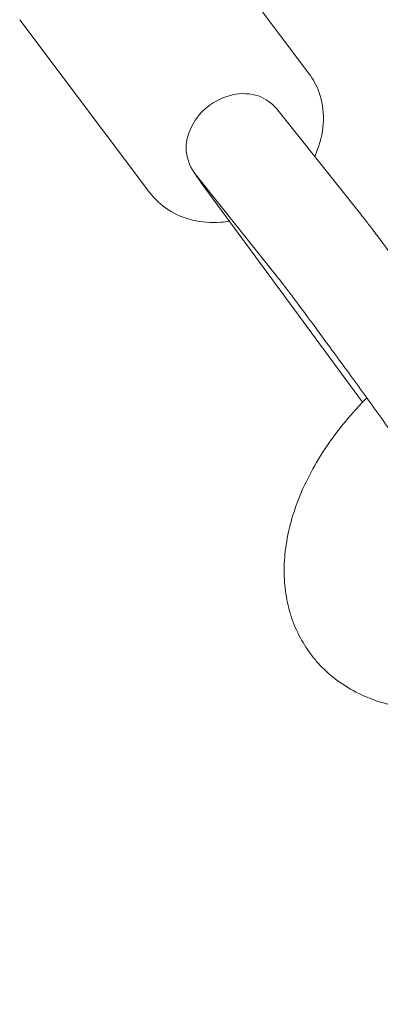
# Model space of a CAD drawing. Units: millimetres. Extents: x -10132 to 10924, y -6264 to 5679.
# Drawn here: x -225 to -152, y 64 to 262 of the extents above; entities that cross this region are included whole.
import ezdxf

# ---------------------------------------------------------------- set-up
doc = ezdxf.new("R2010")
doc.units = ezdxf.units.MM
doc.header["$LTSCALE"] = 20
doc.layers.add('2d', color=230, linetype='Continuous')

msp = doc.modelspace()

# ---------------------------------------------------------------- linework, layer by layer
at = {"layer": '2d', "lineweight": 0}
for p, q in [((-166.85, 251.14), (-193.03, 285.98)), ((-198.82, 227.11), (-225.01, 261.95)), ((-173.1, 243.73), (-156.74, 223.22)), ((-189.51, 230.63), (-173.16, 210.13)), ((-188.7, 229.39), (-156.03, 184.97))]:
    msp.add_line(p, q, dxfattribs=at)
for centre, major_axis, ratio, start_param, end_param in [((-181.65, 237.61), (-8.34, -6.39), 0.835308, -2.700421, -1.605561), ((-181.3, 237.18), (8.21, 6.55), 0.950933, 0, 0.424842), ((-181.65, 237.61), (-8.34, -6.39), 0.835308, -1.605561, -0.510702), ((-181.3, 237.18), (-8.21, -6.55), 0.950933, -0.527032, 0), ((-180.28, 235.66), (-8.34, -6.39), 0.835308, -0.150707, -0.01633)]:
    msp.add_ellipse(centre, major_axis=major_axis, ratio=ratio, start_param=start_param, end_param=end_param, dxfattribs=at)
at = {"layer": '2d', "lineweight": 0, "extrusion": (0, 0, -1)}
msp.add_ellipse((-180.96, 236.64), major_axis=(-8.39, -6.31), ratio=0.7825, start_param=-0.045034, end_param=0.105752, dxfattribs=at)
at = {"layer": '2d', "lineweight": 0}
for points, knots in [([(79.54, 63.74), (78.23, 66.56), (76.93, 69.38), (71.45, 81.28), (67.29, 90.38), (54.63, 118.27), (46.2, 137.1), (28.91, 176.18), (20.06, 196.45), (1.42, 239.56), (-8.36, 262.41), (-29.59, 312.43), (-41.02, 339.6), (-67.94, 403.82), (-83.39, 440.87), (-118.53, 524.75), (-138.26, 571.55), (-161.32, 625.2), (-164.33, 632.18), (-167.35, 639.16)], [0.675175, 0.675175, 0.675175, 0.675175, 10.000006, 10.000006, 40.000157, 40.000157, 101.888545, 101.888545, 168.228532, 168.228532, 242.81768, 242.81768, 331.285213, 331.285213, 451.765293, 451.765293, 604.174234, 604.174234, 626.977649, 626.977649, 626.977649, 626.977649]), ([(-165.68, 234.43), (-165.47, 234.88), (-165.28, 235.34), (-164.39, 237.72), (-163.97, 239.74), (-163.89, 243.65), (-164.17, 245.55), (-165.29, 248.69), (-165.98, 249.98), (-166.85, 251.14)], [5.8478575, 5.8478575, 5.8478575, 5.8478575, 5.9282939, 5.9282939, 6.2626181, 6.2626181, 6.5750087, 6.5750087, 6.8148119, 6.8148119, 6.8148119, 6.8148119]), ([(-198.82, 227.11), (-197.8, 225.75), (-196.53, 224.58), (-193.62, 222.7), (-191.97, 222.02), (-188.41, 221.16), (-186.48, 221.02), (-183.97, 221.22), (-183.39, 221.29), (-182.81, 221.38)], [3.6732193, 3.6732193, 3.6732193, 3.6732193, 3.9549014, 3.9549014, 4.2464065, 4.2464065, 4.560478, 4.560478, 4.6554795, 4.6554795, 4.6554795, 4.6554795]), ([(-156.74, 223.22), (-156.56, 222.99), (-156.37, 222.75), (-155.96, 222.22), (-155.74, 221.94), (-155.28, 221.34), (-155.03, 221.02), (-154.52, 220.35), (-154.24, 219.99), (-153.68, 219.24), (-153.38, 218.85), (-153.07, 218.43)], [5.0265649, 5.0265649, 5.0265649, 5.0265649, 5.0981234, 5.0981234, 5.1696819, 5.1696819, 5.2412404, 5.2412404, 5.3127989, 5.3127989, 5.3843574, 5.3843574, 5.3843574, 5.3843574]), ([(-153.07, 218.43), (-151.64, 216.53), (-149.94, 214.24), (-146.2, 209.17), (-144.18, 206.4), (-139.99, 200.63), (-137.82, 197.63), (-133.55, 191.7), (-131.46, 188.77), (-127.53, 183.25), (-125.71, 180.67), (-122.51, 176.1), (-121.14, 174.12), (-118.93, 170.86), (-118.18, 169.76), (-117.35, 168.37), (-117.19, 168.12), (-116.82, 167.36), (-116.75, 167.2), (-116.54, 166.71), (-116.39, 166.37), (-116.16, 165.58), (-116.12, 165.41), (-116.07, 165.23)], [5.384357, 5.384357, 5.384357, 5.384357, 5.715008, 5.715008, 6.038381, 6.038381, 6.360191, 6.360191, 6.681776, 6.681776, 7.004073, 7.004073, 7.329399, 7.329399, 7.672307, 7.672307, 7.763144, 7.763144, 7.783537, 7.783537, 7.809759, 7.809759, 7.8157, 7.8157, 7.8157, 7.8157]), ([(-173.16, 210.13), (-173.03, 209.96), (-172.88, 209.77), (-172.53, 209.33), (-172.34, 209.09), (-171.93, 208.55), (-171.71, 208.26), (-171.23, 207.63), (-170.98, 207.3), (-170.44, 206.59), (-170.15, 206.21), (-169.86, 205.82)], [5.0265649, 5.0265649, 5.0265649, 5.0265649, 5.0981234, 5.0981234, 5.1696819, 5.1696819, 5.2412404, 5.2412404, 5.3127989, 5.3127989, 5.3843574, 5.3843574, 5.3843574, 5.3843574]), ([(-169.86, 205.82), (-168.57, 204.1), (-167.03, 202.03), (-163.56, 197.32), (-161.62, 194.67), (-157.57, 189.1), (-155.45, 186.18), (-151.26, 180.36), (-149.19, 177.46), (-145.3, 172.01), (-143.49, 169.44), (-140.32, 164.93), (-138.96, 162.97), (-136.88, 159.92), (-136.11, 158.78), (-135.63, 158.01), (-135.55, 157.88), (-135.55, 157.88)], [5.384357, 5.384357, 5.384357, 5.384357, 5.694159, 5.694159, 6.010621, 6.010621, 6.328747, 6.328747, 6.647178, 6.647178, 6.965025, 6.965025, 7.280397, 7.280397, 7.584397, 7.584397, 7.684266, 7.684266, 7.684266, 7.684266]), ([(-166.45, 134.21), (-167.36, 135.42), (-168.16, 136.71), (-169.54, 139.42), (-170.11, 140.86), (-171.01, 143.82), (-171.34, 145.37), (-171.76, 148.53), (-171.84, 150.17), (-171.77, 153.51), (-171.6, 155.22), (-171.01, 158.69), (-170.59, 160.45), (-169.49, 163.99), (-168.82, 165.78), (-167.23, 169.33), (-166.31, 171.1), (-164.27, 174.58), (-163.14, 176.31), (-160.68, 179.66), (-159.36, 181.3), (-157.06, 183.89), (-156.14, 184.86), (-155.19, 185.82)], [0, 0, 0, 0, 5.745164, 5.745164, 11.550844, 11.550844, 17.429952, 17.429952, 23.442844, 23.442844, 29.62131, 29.62131, 35.959178, 35.959178, 42.415184, 42.415184, 48.932698, 48.932698, 55.463563, 55.463563, 61.979812, 61.979812, 66.064769, 66.064769, 66.064769, 66.064769]), ([(-144.79, 123.11), (-145.72, 123.19), (-146.63, 123.3), (-149.3, 123.72), (-151.03, 124.12), (-154.32, 125.18), (-155.9, 125.83), (-158.84, 127.36), (-160.22, 128.23), (-162.75, 130.18), (-163.91, 131.24), (-165.49, 132.98), (-165.98, 133.58), (-166.45, 134.21)], [3.14173, 3.14173, 3.14173, 3.14173, 6.420589, 6.420589, 12.849098, 12.849098, 19.139603, 19.139603, 25.255732, 25.255732, 31.20681, 31.20681, 34.169102, 34.169102, 34.169102, 34.169102])]:
    msp.add_open_spline(points, degree=3, knots=knots, dxfattribs=at)

doc.saveas('drawing.dxf')
